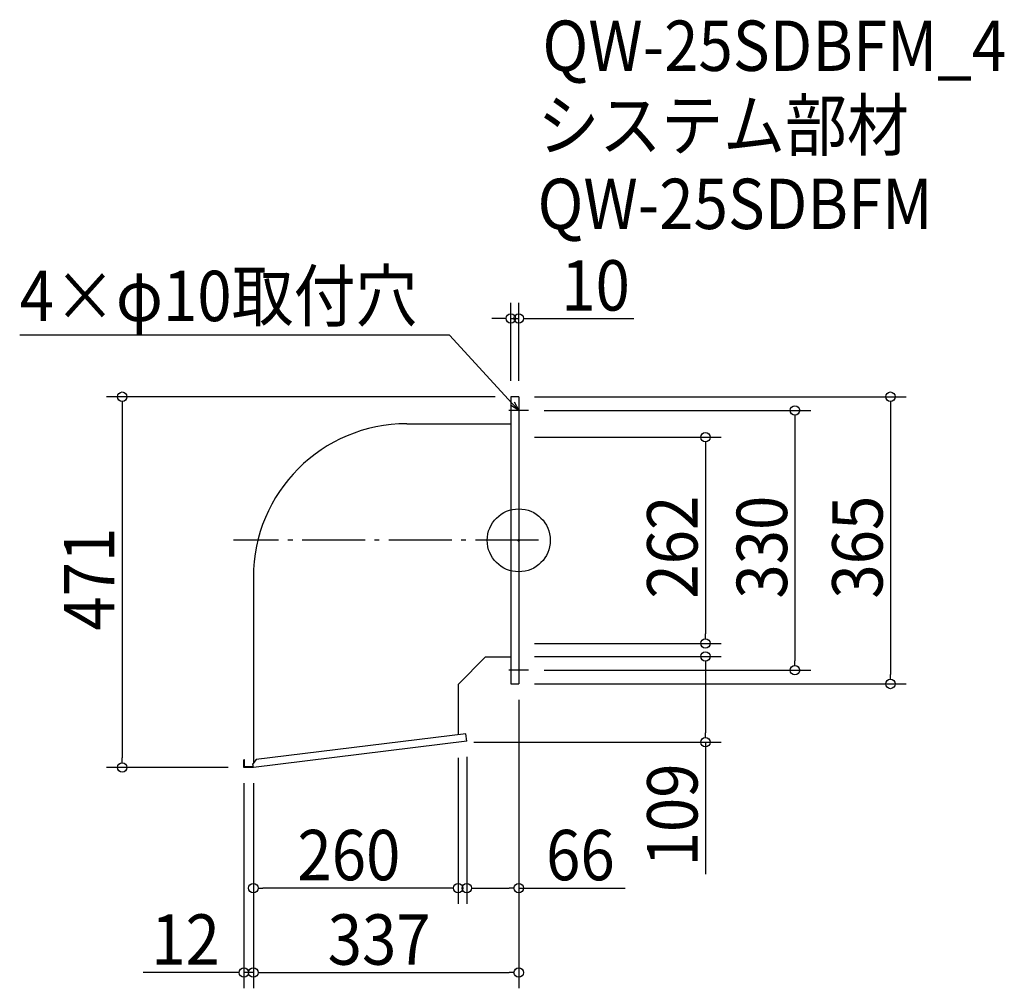
# Model space of a CAD drawing. Extents: x -634 to 617, y -569 to 662.
import ezdxf

# ---------------------------------------------------------------- set-up
doc = ezdxf.new("R2010")
doc.units = 0
doc.header["$LTSCALE"] = 20
doc.header["$MEASUREMENT"] = 0
doc.header["$PDMODE"] = 3
doc.header["$PDSIZE"] = -2
doc.linetypes.add('DASHDOT', pattern=[5.5, 4, -0.6, 0.3, -0.6])
doc.layers.get('0').update_dxf_attribs({"linetype": 'CONTINUOUS'})
for name, color, linetype in [('ARRANGE', 1, 'CONTINUOUS'), ('BASIS', 6, 'DASHDOT'), ('DETAIL', 5, 'CONTINUOUS'), ('ETC', 61, 'CONTINUOUS'), ('NOTE', 4, 'CONTINUOUS'), ('OUTLINE', 3, 'CONTINUOUS'), ('SIZE', 30, 'CONTINUOUS')]:
    doc.layers.add(name, color=color, linetype=linetype)
doc.styles.get("Standard").update_dxf_attribs({"font": 'SIMPLEX.shx', "width": 0.9, "height": 64, "bigfont": 'BIGFONT.shx'})

# ---------------------------------------------------------------- blocks, each defined once
blk = doc.blocks.new('_OPEN30')
at = {"color": 0, "linetype": 'ByBlock'}
for p, q in [((-1, 0.27), (0, 0)), ((0, 0), (-1, -0.27)), ((0, 0), (-1, 0))]:
    blk.add_line(p, q, dxfattribs=at)
blk = doc.blocks.new('*U70')
at = {"layer": 'NOTE'}
blk.add_lwpolyline([(-8.1, 173.8), (-87.9, 260.5), (-633.7, 260.5)], dxfattribs=at)
at = {"layer": 'NOTE', "xscale": 12, "yscale": 12, "zscale": 12, "rotation": 312.6090116116895}
blk.add_blockref('_OPEN30', (0, 165), dxfattribs=at)
blk = doc.blocks.new('*U71')
at = {"layer": 'NOTE', "width": 0.9}
blk.add_text('4×φ10取付穴', height=64, dxfattribs=at).set_placement((-633.7, 278.5))
blk = doc.blocks.new('_DOTBLANK')
at = {"color": 0, "linetype": 'ByBlock'}
blk.add_line((-0.5, 0), (-1, 0), dxfattribs=at)
blk.add_circle((0, 0), 0.5, dxfattribs=at)

msp = doc.modelspace()

# ---------------------------------------------------------------- linework, layer by layer
at = {"layer": 'ARRANGE'}
msp.add_circle((0, 0), 40, dxfattribs=at)
msp.add_point((0, 0), dxfattribs=at)
at = {"layer": 'BASIS'}
msp.add_line((25, 0), (-362, 0), dxfattribs=at)
at = {"layer": 'DETAIL'}
for p, q in [((-10, 182.5), (-10, -182.5)), ((0, 182.5), (-10, 182.5)), ((0, 182.5), (0, -182.5)), ((-142, 148.1), (-10, 148.1)), ((-337, -46.9), (-337, -283.3)), ((-42, -148.1), (-77, -183.1)), ((-42, -148.1), (-10, -148.1)), ((-77, -183.1), (-77, -246.9)), ((-10, -182.5), (0, -182.5)), ((-67.1, -245.7), (-333.2, -278.5)), ((-66, -255.1), (-67.1, -245.7)), ((-66, -255.1), (-337, -288.5)), ((-349, -288.5), (-349, -279)), ((-348.4, -279), (-349, -279)), ((-348.4, -287.9), (-348.4, -279)), ((-333.2, -278.5), (-337.5, -284)), ((-337, -288.5), (-337.5, -284)), ((-337, -288.5), (-349, -288.5)), ((-337.1, -287.9), (-348.4, -287.9))]:
    msp.add_line(p, q, dxfattribs=at)
msp.add_arc((-142, -46.9), 195, 90, 180, dxfattribs=at)
at = {"layer": 'NOTE'}
for p, q in [((0, 177.5), (0, 152.5)), ((12.5, 165), (-12.5, 165)), ((0, -152.5), (0, -177.5)), ((12.5, -165), (-12.5, -165))]:
    msp.add_line(p, q, dxfattribs=at)
at = {"layer": 'OUTLINE'}
for p, q in [((-10, 182.5), (-10, -182.5)), ((0, 182.5), (-10, 182.5)), ((0, 182.5), (0, -182.5)), ((-142, 148.1), (-10, 148.1)), ((-337, -46.9), (-337, -283.3)), ((-42, -148.1), (-77, -183.1)), ((-42, -148.1), (-10, -148.1)), ((-77, -183.1), (-77, -246.9)), ((-10, -182.5), (0, -182.5)), ((-67.1, -245.7), (-333.2, -278.5)), ((-66, -255.1), (-67.1, -245.7)), ((-66, -255.1), (-337, -288.5)), ((-349, -288.5), (-349, -279)), ((-348.4, -279), (-349, -279)), ((-348.4, -287.9), (-348.4, -279)), ((-333.2, -278.5), (-337.5, -284)), ((-337, -288.5), (-337.5, -284)), ((-337, -288.5), (-349, -288.5)), ((-337.1, -287.9), (-348.4, -287.9))]:
    msp.add_line(p, q, dxfattribs=at)
msp.add_arc((-142, -46.9), 195, 90, 180, dxfattribs=at)
at = {"layer": 'SIZE'}
for p, q in [((-10, 202.5), (-10, 301.9)), ((0, 202.5), (0, 301.9)), ((-22, 281.9), (-34, 281.9)), ((-10, 281.9), (0, 281.9)), ((12, 281.9), (146.3, 281.9)), ((-30, 182.5), (-523.5, 182.5)), ((20, 182.5), (492.1, 182.5)), ((-503.5, 170.5), (-503.5, -276.5)), ((32.5, 165), (370.8, 165)), ((472.1, 170.5), (472.1, -170.5)), ((350.8, 153), (350.8, -153)), ((20, 131), (257.1, 131)), ((237.1, 119), (237.1, -119)), ((20, -131), (257.1, -131)), ((20, -147.5), (257.1, -147.5)), ((237.1, -159.5), (237.1, -244.5)), ((32.5, -165), (370.8, -165)), ((20, -182.5), (492.1, -182.5)), ((0, -202.5), (0, -569.2)), ((0, -202.5), (0, -461.9)), ((-57, -256.5), (257.1, -256.5)), ((237.1, -256.5), (237.1, -424.3)), ((-77, -276.5), (-77, -461.9)), ((-66, -275.1), (-66, -461.9)), ((-369, -288.5), (-523.5, -288.5)), ((-349, -308.5), (-349, -569.2)), ((-337, -308.5), (-337, -461.9)), ((-337, -308.5), (-337, -569.2)), ((-337, -308.5), (-337, -569.2)), ((-89, -441.9), (-325, -441.9)), ((-54, -441.9), (-12, -441.9)), ((0, -441.9), (135.3, -441.9)), ((-361, -549.2), (-476.7, -549.2)), ((-337, -549.2), (-349, -549.2)), ((-325, -549.2), (-313, -549.2)), ((-325, -549.2), (-12, -549.2))]:
    msp.add_line(p, q, dxfattribs=at)

# ---------------------------------------------------------------- block references
for name in ['*U71', '*U70']:
    msp.add_blockref(name, (0, 0))
at = {"layer": 'SIZE', "xscale": 12, "yscale": 12, "zscale": 12}
for p in [(-10, 281.9), (-77, -441.9), (0, -441.9), (-349, -549.2), (0, -549.2)]:
    msp.add_blockref('_DOTBLANK', p, dxfattribs=at)
for p, rotation in [((0, 281.9), 180), ((-503.5, 182.5), 90), ((472.1, 182.5), 90), ((350.8, 165), 90), ((237.1, 131), 90), ((237.1, -131), 270), ((237.1, -147.5), 90), ((350.8, -165), 270), ((472.1, -182.5), 270), ((237.1, -256.5), 270), ((-503.5, -288.5), 270), ((-337, -441.9), 180), ((-66, -441.9), 180), ((-337, -549.2), 180), ((-337, -549.2), 180)]:
    msp.add_blockref('_DOTBLANK', p, dxfattribs=dict(at, rotation=rotation))

# ---------------------------------------------------------------- texts
at = {"layer": 'ETC', "width": 0.9}
for s, p in [('QW-25SDBFM_4', (30.1, 596.4)), ('システム部材', (23.9, 495.5)), ('QW-25SDBFM', (23.9, 395.5))]:
    msp.add_text(s, height=64, dxfattribs=at).set_placement(p)
at = {"layer": 'SIZE', "width": 0.9}
for s, p in [('10', (54, 291.9)), ('260', (-281.1, -431.9)), ('66', (34.7, -431.9)), ('12', (-466.7, -539.2)), ('337', (-242.6, -539.2))]:
    msp.add_text(s, height=64, dxfattribs=at).set_placement(p)
for s, p in [('262', (227.1, -74.1)), ('330', (340.8, -74.1)), ('365', (462.1, -74.1)), ('471', (-513.5, -114.7)), ('109', (227.1, -414.3))]:
    msp.add_text(s, height=64, rotation=90, dxfattribs=at).set_placement(p)

doc.saveas('drawing.dxf')
